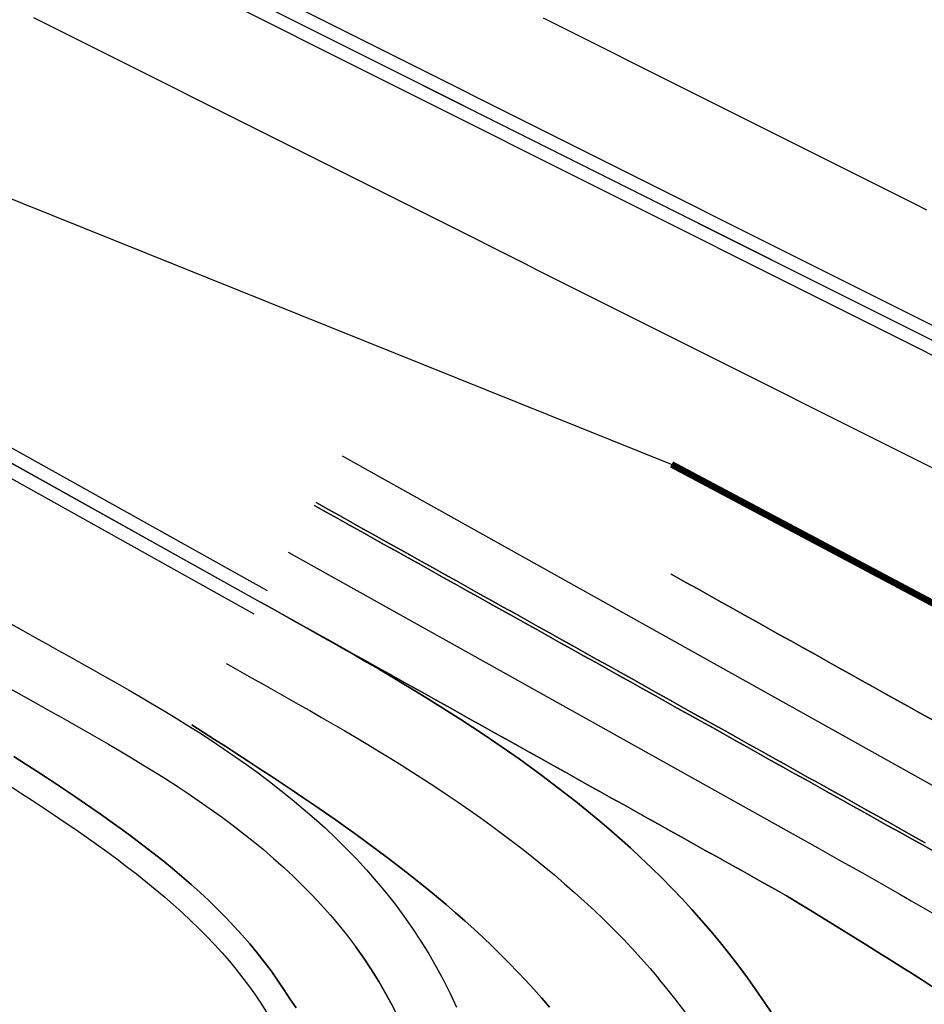
# Model space of a CAD drawing. Extents: x 533541 to 546610, y 558931 to 566174.
# Drawn here: x 540721 to 540789, y 559775 to 559848 of the extents above; entities that cross this region are included whole.
import ezdxf

# ---------------------------------------------------------------- set-up
doc = ezdxf.new("R2010")
doc.units = 0
doc.linetypes.add('CENTER2', pattern=[28.575, 19.05, -3.175, 3.175, -3.175])
doc.linetypes.add('DASHDOT', pattern=[1, 0.5, -0.25, 0, -0.25])
for name, color, linetype in [('RD-中线', 1, 'DASHDOT'), ('RD-红线', 7, 'CONTINUOUS'), ('中线连接线', 5, 'CONTINUOUS')]:
    doc.layers.add(name, color=color, linetype=linetype)

msp = doc.modelspace()

# ---------------------------------------------------------------- linework, layer by layer
at = {"layer": 'RD-中线', "color": 1, "linetype": 'CENTER2', "ltscale": 20, "flags": 128}
for points in [[(540583.71854, 560042.07319, 0.37440886), (540606.00517, 559919.29652), (540606.7893, 559918.67592), (540607.57975, 559918.06341), (540608.37629, 559917.45882), (540609.17868, 559916.86203), (540609.98668, 559916.27286), (540610.80008, 559915.69116), (540611.61865, 559915.11676), (540612.44218, 559914.54949), (540613.27045, 559913.98917), (540614.10327, 559913.43563), (540614.94043, 559912.88868), (540615.78175, 559912.34814), (540616.62702, 559911.81381), (540617.47607, 559911.2855), (540618.32871, 559910.76301), (540619.18478, 559910.24614), (540620.04409, 559909.73469), (540620.90648, 559909.22844), (540621.77178, 559908.7272), (540622.63985, 559908.23075), (540623.51051, 559907.73888), (540624.38362, 559907.25136), (540625.25904, 559906.76799), (540626.1366, 559906.28853), (540627.01618, 559905.81278), (540627.89763, 559905.3405), (540628.78081, 559904.87147), (540629.66559, 559904.40547), (540630.55184, 559903.94226), (540631.43943, 559903.48162), (540632.32823, 559903.02332), (540633.21811, 559902.56712), (540634.10894, 559902.1128), (540635.00062, 559901.66012), (540635.893, 559901.20885), (540636.78598, 559900.75875), (540637.67943, 559900.30959), (540638.57324, 559899.86114), (540639.46728, 559899.41316), (540640.36144, 559898.96542), (540938.31932, 559749.7811)], [(540595.36532, 559971.88699, 0.3051109), (540619.70076, 559874.95678), (540620.44792, 559874.29215), (540621.20229, 559873.6357), (540621.96357, 559872.98729), (540622.73152, 559872.34679), (540623.50587, 559871.71403), (540624.28637, 559871.08888), (540625.07276, 559870.47117), (540625.86482, 559869.86073), (540626.6623, 559869.25739), (540627.46498, 559868.66098), (540628.27263, 559868.07132), (540629.08502, 559867.48822), (540629.90195, 559866.91149), (540630.72321, 559866.34093), (540631.54859, 559865.77636), (540632.37789, 559865.21756), (540633.21092, 559864.66433), (540634.04748, 559864.11646), (540634.8874, 559863.57375), (540635.73048, 559863.03597), (540636.57656, 559862.50291), (540637.42545, 559861.97435), (540638.27699, 559861.45006), (540639.13101, 559860.92981), (540639.98734, 559860.4134), (540640.84583, 559859.90057), (540641.70632, 559859.3911), (540642.56866, 559858.88476), (540643.43268, 559858.38132), (540644.29825, 559857.88053), (540645.16522, 559857.38216), (540646.03343, 559856.88597), (540646.90275, 559856.39172), (540647.77304, 559855.89918), (540648.64415, 559855.40809), (540649.51594, 559854.91822), (540650.38829, 559854.42932), (540651.26104, 559853.94116), (540652.13406, 559853.45348), (540653.00722, 559852.96604), (540739.1895, 559804.86078)]]:
    msp.add_lwpolyline(points, format="xyb", dxfattribs=at)
at = {"layer": 'RD-红线', "color": 0, "linetype": 'ByBlock', "ltscale": 20}
for points in [[(540769.85365, 559815.12831), (540656.85813, 559860.56167)], [(540722.25551, 559848.45602), (540723.14969, 559848.00832), (540724.04387, 559847.56061), (540724.93805, 559847.1129), (540725.83223, 559846.6652), (540726.72641, 559846.21749), (540727.6206, 559845.76978), (540728.51478, 559845.32208), (540729.40896, 559844.87437), (540730.30314, 559844.42666), (540731.19732, 559843.97896), (540732.0915, 559843.53125), (540732.98568, 559843.08354), (540733.87986, 559842.63584), (540734.77404, 559842.18813), (540735.66822, 559841.74042), (540736.5624, 559841.29272), (540737.45658, 559840.84501), (540738.35076, 559840.3973), (540739.24494, 559839.9496), (540740.13912, 559839.50189), (540741.0333, 559839.05418), (540741.92748, 559838.60648), (540742.82166, 559838.15877), (540743.71584, 559837.71106), (540744.61003, 559837.26336), (540745.50421, 559836.81565), (540746.39839, 559836.36794), (540747.29257, 559835.92024), (540748.18675, 559835.47253), (540749.08093, 559835.02483), (540749.97511, 559834.57712), (540750.86929, 559834.12941), (540751.76347, 559833.68171), (540752.65765, 559833.234), (540753.55183, 559832.78629), (540754.44601, 559832.33859), (540755.34019, 559831.89088), (540756.23437, 559831.44317), (540757.12855, 559830.99547), (540758.02273, 559830.54776), (540758.91691, 559830.10005), (540759.81109, 559829.65235), (540760.70527, 559829.20464), (540761.59946, 559828.75693), (540762.49364, 559828.30923), (540763.38782, 559827.86152), (540764.282, 559827.41381), (540765.17618, 559826.96611), (540766.07036, 559826.5184), (540766.96454, 559826.07069), (540767.85872, 559825.62299), (540768.7529, 559825.17528), (540769.64708, 559824.72757), (540770.54126, 559824.27987), (540771.43544, 559823.83216), (540772.32962, 559823.38445), (540773.2238, 559822.93675), (540774.11798, 559822.48904), (540775.01216, 559822.04133), (540775.90634, 559821.59363), (540776.80052, 559821.14592), (540777.6947, 559820.69821), (540778.58888, 559820.25051), (540779.48307, 559819.8028), (540780.37725, 559819.35509), (540781.27143, 559818.90739), (540782.16561, 559818.45968), (540783.05979, 559818.01197), (540783.95397, 559817.56427), (540784.84815, 559817.11656), (540785.74233, 559816.66885), (540786.63651, 559816.22115), (540787.53069, 559815.77344), (540788.42487, 559815.32573), (540789.31905, 559814.87803)], [(540722.25551, 559848.45602), (540723.14969, 559848.00832), (540724.04387, 559847.56061), (540724.93805, 559847.1129), (540725.83223, 559846.6652), (540726.72641, 559846.21749), (540727.6206, 559845.76978), (540728.51478, 559845.32208), (540729.40896, 559844.87437), (540730.30314, 559844.42666), (540731.19732, 559843.97896), (540732.0915, 559843.53125), (540732.98568, 559843.08354), (540733.87986, 559842.63584), (540734.77404, 559842.18813), (540735.66822, 559841.74042), (540736.5624, 559841.29272), (540737.45658, 559840.84501), (540738.35076, 559840.3973), (540739.24494, 559839.9496), (540740.13912, 559839.50189), (540741.0333, 559839.05418), (540741.92748, 559838.60648), (540742.82166, 559838.15877), (540743.71584, 559837.71106), (540744.61003, 559837.26336), (540745.50421, 559836.81565), (540746.39839, 559836.36794), (540747.29257, 559835.92024), (540748.18675, 559835.47253), (540749.08093, 559835.02483), (540749.97511, 559834.57712), (540750.86929, 559834.12941), (540751.76347, 559833.68171), (540752.65765, 559833.234), (540753.55183, 559832.78629), (540754.44601, 559832.33859), (540755.34019, 559831.89088), (540756.23437, 559831.44317), (540757.12855, 559830.99547), (540758.02273, 559830.54776), (540758.91691, 559830.10005), (540759.81109, 559829.65235), (540760.70527, 559829.20464), (540761.59946, 559828.75693), (540762.49364, 559828.30923), (540763.38782, 559827.86152), (540764.282, 559827.41381), (540765.17618, 559826.96611), (540766.07036, 559826.5184), (540766.96454, 559826.07069), (540767.85872, 559825.62299), (540768.7529, 559825.17528), (540769.64708, 559824.72757), (540770.54126, 559824.27987), (540771.43544, 559823.83216), (540772.32962, 559823.38445), (540773.2238, 559822.93675), (540774.11798, 559822.48904), (540775.01216, 559822.04133), (540775.90634, 559821.59363), (540776.80052, 559821.14592), (540777.6947, 559820.69821), (540778.58888, 559820.25051), (540779.48307, 559819.8028), (540780.37725, 559819.35509), (540781.27143, 559818.90739), (540782.16561, 559818.45968), (540783.05979, 559818.01197), (540783.95397, 559817.56427), (540784.84815, 559817.11656), (540785.74233, 559816.66885), (540786.63651, 559816.22115), (540787.53069, 559815.77344), (540788.42487, 559815.32573), (540789.31905, 559814.87803)], [(540760.26866, 559848.43507), (540761.16284, 559847.98736), (540762.05702, 559847.53965), (540762.9512, 559847.09195), (540763.84538, 559846.64424), (540764.73956, 559846.19653), (540765.63375, 559845.74883), (540766.52793, 559845.30112), (540767.42211, 559844.85341), (540768.31629, 559844.40571), (540769.21047, 559843.958), (540770.10465, 559843.51029), (540770.99883, 559843.06259), (540771.89301, 559842.61488), (540772.78719, 559842.16718), (540773.68137, 559841.71947), (540774.57555, 559841.27176), (540775.46973, 559840.82406), (540776.36391, 559840.37635), (540777.25809, 559839.92864), (540778.15227, 559839.48094), (540779.04645, 559839.03323), (540779.94063, 559838.58552), (540780.83481, 559838.13782), (540781.72899, 559837.69011), (540782.62318, 559837.2424), (540783.51736, 559836.7947), (540784.41154, 559836.34699), (540785.30572, 559835.89928), (540786.1999, 559835.45158), (540787.09408, 559835.00387), (540787.98826, 559834.55616), (540788.88244, 559834.10846)], [(540760.26866, 559848.43507), (540761.16284, 559847.98736), (540762.05702, 559847.53965), (540762.9512, 559847.09195), (540763.84538, 559846.64424), (540764.73956, 559846.19653), (540765.63375, 559845.74883), (540766.52793, 559845.30112), (540767.42211, 559844.85341), (540768.31629, 559844.40571), (540769.21047, 559843.958), (540770.10465, 559843.51029), (540770.99883, 559843.06259), (540771.89301, 559842.61488), (540772.78719, 559842.16718), (540773.68137, 559841.71947), (540774.57555, 559841.27176), (540775.46973, 559840.82406), (540776.36391, 559840.37635), (540777.25809, 559839.92864), (540778.15227, 559839.48094), (540779.04645, 559839.03323), (540779.94063, 559838.58552), (540780.83481, 559838.13782), (540781.72899, 559837.69011), (540782.62318, 559837.2424), (540783.51736, 559836.7947), (540784.41154, 559836.34699), (540785.30572, 559835.89928), (540786.1999, 559835.45158), (540787.09408, 559835.00387), (540787.98826, 559834.55616), (540788.88244, 559834.10846)], [(540769.85365, 559815.12831), (540794.78977, 559801.88408)], [(540743.2105, 559812.06453), (540744.08368, 559811.57714), (540744.95686, 559811.08975), (540745.83005, 559810.60235), (540746.70323, 559810.11496), (540747.57641, 559809.62757), (540748.44959, 559809.14017), (540749.32278, 559808.65278), (540750.19596, 559808.16539), (540751.06914, 559807.67799), (540751.94232, 559807.1906), (540752.81551, 559806.70321), (540753.68869, 559806.21581), (540754.56187, 559805.72842), (540755.43505, 559805.24103), (540756.30824, 559804.75363), (540757.18142, 559804.26624), (540758.0546, 559803.77885), (540758.92778, 559803.29145), (540759.80097, 559802.80406), (540760.67415, 559802.31666), (540761.54733, 559801.82927), (540762.42051, 559801.34188), (540763.2937, 559800.85448), (540764.16688, 559800.36709), (540765.04006, 559799.8797), (540765.91324, 559799.3923), (540766.78643, 559798.90491), (540767.65961, 559798.41752), (540768.53279, 559797.93012), (540769.40597, 559797.44273), (540770.27916, 559796.95534), (540771.15234, 559796.46794), (540772.02552, 559795.98055), (540772.8987, 559795.49316), (540773.77189, 559795.00576), (540774.64507, 559794.51837), (540775.51825, 559794.03098), (540776.39143, 559793.54358), (540777.26462, 559793.05619), (540778.1378, 559792.5688), (540779.01098, 559792.0814), (540779.88416, 559791.59401), (540780.75735, 559791.10662), (540781.63053, 559790.61922), (540782.50371, 559790.13183), (540783.37689, 559789.64444), (540784.25008, 559789.15704), (540785.12326, 559788.66965), (540785.99644, 559788.18226), (540786.86962, 559787.69486), (540787.74281, 559787.20747), (540788.61599, 559786.72008), (540789.48917, 559786.23268)], [(540789.48917, 559786.23268), (540788.61599, 559786.72008), (540787.74281, 559787.20747), (540786.86962, 559787.69486), (540785.99644, 559788.18226), (540785.12326, 559788.66965), (540784.25008, 559789.15704), (540783.37689, 559789.64444), (540782.50371, 559790.13183), (540781.63053, 559790.61922), (540780.75735, 559791.10662), (540779.88416, 559791.59401), (540779.01098, 559792.0814), (540778.1378, 559792.5688), (540777.26462, 559793.05619), (540776.39143, 559793.54358), (540775.51825, 559794.03098), (540774.64507, 559794.51837), (540773.77189, 559795.00576), (540772.8987, 559795.49316), (540772.02552, 559795.98055), (540771.15234, 559796.46794), (540770.27916, 559796.95534), (540769.40597, 559797.44273), (540768.53279, 559797.93012), (540767.65961, 559798.41752), (540766.78643, 559798.90491), (540765.91324, 559799.3923), (540765.04006, 559799.8797), (540764.16688, 559800.36709), (540763.2937, 559800.85448), (540762.42051, 559801.34188), (540761.54733, 559801.82927), (540760.67415, 559802.31666), (540759.80097, 559802.80406), (540758.92778, 559803.29145), (540758.0546, 559803.77885), (540757.18142, 559804.26624), (540756.30824, 559804.75363), (540755.43505, 559805.24103), (540754.56187, 559805.72842), (540753.68869, 559806.21581), (540752.81551, 559806.70321), (540751.94232, 559807.1906), (540751.06914, 559807.67799), (540750.19596, 559808.16539), (540749.32278, 559808.65278), (540748.44959, 559809.14017), (540747.57641, 559809.62757), (540746.70323, 559810.11496), (540745.83005, 559810.60235), (540744.95686, 559811.08975), (540744.08368, 559811.57714), (540743.2105, 559812.06453), (540744.08368, 559811.57714), (540744.95686, 559811.08975), (540745.83005, 559810.60235), (540746.70323, 559810.11496), (540747.57641, 559809.62757), (540748.44959, 559809.14017), (540749.32278, 559808.65278), (540750.19596, 559808.16539), (540751.06914, 559807.67799), (540751.94232, 559807.1906), (540752.81551, 559806.70321), (540753.68869, 559806.21581), (540754.56187, 559805.72842), (540755.43505, 559805.24103), (540756.30824, 559804.75363), (540757.18142, 559804.26624), (540758.0546, 559803.77885), (540758.92778, 559803.29145), (540759.80097, 559802.80406), (540760.67415, 559802.31666), (540761.54733, 559801.82927), (540762.42051, 559801.34188), (540763.2937, 559800.85448), (540764.16688, 559800.36709), (540765.04006, 559799.8797), (540765.91324, 559799.3923), (540766.78643, 559798.90491), (540767.65961, 559798.41752), (540768.53279, 559797.93012), (540769.40597, 559797.44273), (540770.27916, 559796.95534), (540771.15234, 559796.46794), (540772.02552, 559795.98055), (540772.8987, 559795.49316), (540773.77189, 559795.00576), (540774.64507, 559794.51837), (540775.51825, 559794.03098), (540776.39143, 559793.54358), (540777.26462, 559793.05619), (540778.1378, 559792.5688), (540779.01098, 559792.0814), (540779.88416, 559791.59401), (540780.75735, 559791.10662), (540781.63053, 559790.61922), (540782.50371, 559790.13183), (540783.37689, 559789.64444), (540784.25008, 559789.15704), (540785.12326, 559788.66965), (540785.99644, 559788.18226), (540786.86962, 559787.69486), (540787.74281, 559787.20747), (540788.61599, 559786.72008), (540789.48917, 559786.23268)], [(540743.33235, 559812.28283), (540744.20553, 559811.79544), (540745.07871, 559811.30804), (540745.9519, 559810.82065), (540746.82508, 559810.33326), (540747.69826, 559809.84586), (540748.57144, 559809.35847), (540749.44463, 559808.87107), (540750.31781, 559808.38368), (540751.19099, 559807.89629), (540752.06417, 559807.40889), (540752.93736, 559806.9215), (540753.81054, 559806.43411), (540754.68372, 559805.94671), (540755.5569, 559805.45932), (540756.43009, 559804.97193), (540757.30327, 559804.48453), (540758.17645, 559803.99714), (540759.04963, 559803.50975), (540759.92282, 559803.02235), (540760.796, 559802.53496), (540761.66918, 559802.04757), (540762.54236, 559801.56017), (540763.41555, 559801.07278), (540764.28873, 559800.58539), (540765.16191, 559800.09799), (540766.03509, 559799.6106), (540766.90828, 559799.12321), (540767.78146, 559798.63581), (540768.65464, 559798.14842), (540769.52782, 559797.66103), (540770.40101, 559797.17363), (540771.27419, 559796.68624), (540772.14737, 559796.19885), (540773.02055, 559795.71145), (540773.89374, 559795.22406), (540774.76692, 559794.73667), (540775.6401, 559794.24927), (540776.51328, 559793.76188), (540777.38647, 559793.27449), (540778.25965, 559792.78709), (540779.13283, 559792.2997), (540780.00601, 559791.81231), (540780.8792, 559791.32491), (540781.75238, 559790.83752), (540782.62556, 559790.35013), (540783.49917, 559789.86246), (540784.37412, 559789.37368), (540785.25026, 559788.8834), (540786.12738, 559788.39125), (540787.00528, 559787.89685), (540787.88373, 559787.39985), (540788.76253, 559786.89986)], [(540788.76253, 559786.89986), (540787.88373, 559787.39985), (540787.00528, 559787.89685), (540786.12738, 559788.39125), (540785.25026, 559788.8834), (540784.37412, 559789.37368), (540783.49917, 559789.86246), (540782.62556, 559790.35013), (540781.75238, 559790.83752), (540780.8792, 559791.32491), (540780.00601, 559791.81231), (540779.13283, 559792.2997), (540778.25965, 559792.78709), (540777.38647, 559793.27449), (540776.51328, 559793.76188), (540775.6401, 559794.24927), (540774.76692, 559794.73667), (540773.89374, 559795.22406), (540773.02055, 559795.71145), (540772.14737, 559796.19885), (540771.27419, 559796.68624), (540770.40101, 559797.17363), (540769.52782, 559797.66103), (540768.65464, 559798.14842), (540767.78146, 559798.63581), (540766.90828, 559799.12321), (540766.03509, 559799.6106), (540765.16191, 559800.09799), (540764.28873, 559800.58539), (540763.41555, 559801.07278), (540762.54236, 559801.56017), (540761.66918, 559802.04757), (540760.796, 559802.53496), (540759.92282, 559803.02235), (540759.04963, 559803.50975), (540758.17645, 559803.99714), (540757.30327, 559804.48453), (540756.43009, 559804.97193), (540755.5569, 559805.45932), (540754.68372, 559805.94671), (540753.81054, 559806.43411), (540752.93736, 559806.9215), (540752.06417, 559807.40889), (540751.19099, 559807.89629), (540750.31781, 559808.38368), (540749.44463, 559808.87107), (540748.57144, 559809.35847), (540747.69826, 559809.84586), (540746.82508, 559810.33326), (540745.9519, 559810.82065), (540745.07871, 559811.30804), (540744.20553, 559811.79544), (540743.33235, 559812.28283), (540744.20553, 559811.79544), (540745.07871, 559811.30804), (540745.9519, 559810.82065), (540746.82508, 559810.33326), (540747.69826, 559809.84586), (540748.57144, 559809.35847), (540749.44463, 559808.87107), (540750.31781, 559808.38368), (540751.19099, 559807.89629), (540752.06417, 559807.40889), (540752.93736, 559806.9215), (540753.81054, 559806.43411), (540754.68372, 559805.94671), (540755.5569, 559805.45932), (540756.43009, 559804.97193), (540757.30327, 559804.48453), (540758.17645, 559803.99714), (540759.04963, 559803.50975), (540759.92282, 559803.02235), (540760.796, 559802.53496), (540761.66918, 559802.04757), (540762.54236, 559801.56017), (540763.41555, 559801.07278), (540764.28873, 559800.58539), (540765.16191, 559800.09799), (540766.03509, 559799.6106), (540766.90828, 559799.12321), (540767.78146, 559798.63581), (540768.65464, 559798.14842), (540769.52782, 559797.66103), (540770.40101, 559797.17363), (540771.27419, 559796.68624), (540772.14737, 559796.19885), (540773.02055, 559795.71145), (540773.89374, 559795.22406), (540774.76692, 559794.73667), (540775.6401, 559794.24927), (540776.51328, 559793.76188), (540777.38647, 559793.27449), (540778.25965, 559792.78709), (540779.13283, 559792.2997), (540780.00601, 559791.81231), (540780.8792, 559791.32491), (540781.75238, 559790.83752), (540782.62556, 559790.35013), (540783.49917, 559789.86246), (540784.37412, 559789.37368), (540785.25026, 559788.8834), (540786.12738, 559788.39125), (540787.00528, 559787.89685), (540787.88373, 559787.39985), (540788.76253, 559786.89986)], [(540769.81167, 559806.95079), (540770.05609, 559806.81436), (540770.92927, 559806.32696), (540771.80245, 559805.83957), (540772.67564, 559805.35218), (540773.54882, 559804.86478), (540774.422, 559804.37739), (540775.29518, 559803.89), (540776.16837, 559803.4026), (540777.04155, 559802.91521), (540777.91473, 559802.42781), (540778.78791, 559801.94042), (540779.6611, 559801.45303), (540780.53428, 559800.96563), (540781.40746, 559800.47824), (540782.28064, 559799.99085), (540783.15383, 559799.50345), (540784.02701, 559799.01606), (540784.90019, 559798.52867), (540785.77337, 559798.04127), (540786.64656, 559797.55388), (540787.51974, 559797.06649), (540788.39292, 559796.57909), (540789.2661, 559796.0917)], [(540789.2661, 559796.0917), (540788.39292, 559796.57909), (540787.51974, 559797.06649), (540786.64656, 559797.55388), (540785.77337, 559798.04127), (540784.90019, 559798.52867), (540784.02701, 559799.01606), (540783.15383, 559799.50345), (540782.28064, 559799.99085), (540781.40746, 559800.47824), (540780.53428, 559800.96563), (540779.6611, 559801.45303), (540778.78791, 559801.94042), (540777.91473, 559802.42781), (540777.04155, 559802.91521), (540776.16837, 559803.4026), (540775.29518, 559803.89), (540774.422, 559804.37739), (540773.54882, 559804.86478), (540772.67564, 559805.35218), (540771.80245, 559805.83957), (540770.92927, 559806.32696), (540770.05609, 559806.81436), (540769.81167, 559806.95079), (540770.05609, 559806.81436), (540770.92927, 559806.32696), (540771.80245, 559805.83957), (540772.67564, 559805.35218), (540773.54882, 559804.86478), (540774.422, 559804.37739), (540775.29518, 559803.89), (540776.16837, 559803.4026), (540777.04155, 559802.91521), (540777.91473, 559802.42781), (540778.78791, 559801.94042), (540779.6611, 559801.45303), (540780.53428, 559800.96563), (540781.40746, 559800.47824), (540782.28064, 559799.99085), (540783.15383, 559799.50345), (540784.02701, 559799.01606), (540784.90019, 559798.52867), (540785.77337, 559798.04127), (540786.64656, 559797.55388), (540787.51974, 559797.06649), (540788.39292, 559796.57909), (540789.2661, 559796.0917)], [(540739.18871, 559804.86122), (540740.06268, 559804.37354), (540740.93851, 559803.88438), (540741.81602, 559803.39332), (540742.69498, 559802.89997), (540743.57516, 559802.40392), (540744.45632, 559801.90475), (540745.33823, 559801.40207), (540746.22064, 559800.89547), (540747.10331, 559800.38453), (540747.98598, 559799.86885), (540748.8684, 559799.34802), (540749.75028, 559798.82163), (540750.63137, 559798.28926), (540751.51137, 559797.75052), (540752.38999, 559797.205), (540753.26693, 559796.6523), (540754.14188, 559796.09201), (540755.01452, 559795.52374), (540755.88451, 559794.9471), (540756.75152, 559794.3617), (540757.61517, 559793.76716), (540758.47511, 559793.16309), (540759.33095, 559792.54912), (540760.1823, 559791.9249), (540761.02875, 559791.29006), (540761.86986, 559790.64425), (540762.70521, 559789.98714), (540763.53435, 559789.31839), (540764.35679, 559788.63768), (540765.17206, 559787.94471), (540765.97966, 559787.23918), (540766.77906, 559786.5208), (540767.56974, 559785.78931), (540768.35114, 559785.04446), (540769.12269, 559784.28601), (540769.88381, 559783.51373), (540770.63391, 559782.72744), (540771.37235, 559781.92695), (540772.0985, 559781.1121), (540772.81172, 559780.28274), (540773.51083, 559779.43945), (540774.19453, 559778.58355), (540774.86254, 559777.71537), (540775.51467, 559776.83519), (540776.15068, 559775.9433), (540776.77037, 559775.03998), (540777.37354, 559774.12556)], [(540777.37354, 559774.12556), (540776.77037, 559775.03998), (540776.15068, 559775.9433), (540775.51467, 559776.83519), (540774.86254, 559777.71537), (540774.19453, 559778.58355), (540773.51083, 559779.43945), (540772.81172, 559780.28274), (540772.0985, 559781.1121), (540771.37235, 559781.92695), (540770.63391, 559782.72744), (540769.88381, 559783.51373), (540769.12269, 559784.28601), (540768.35114, 559785.04446), (540767.56974, 559785.78931), (540766.77906, 559786.5208), (540765.97966, 559787.23918), (540765.17206, 559787.94471), (540764.35679, 559788.63768), (540763.53435, 559789.31839), (540762.70521, 559789.98714), (540761.86986, 559790.64425), (540761.02875, 559791.29006), (540760.1823, 559791.9249), (540759.33095, 559792.54912), (540758.47511, 559793.16309), (540757.61517, 559793.76716), (540756.75152, 559794.3617), (540755.88451, 559794.9471), (540755.01452, 559795.52374), (540754.14188, 559796.09201), (540753.26693, 559796.6523), (540752.38999, 559797.205), (540751.51137, 559797.75052), (540750.63137, 559798.28926), (540749.75028, 559798.82163), (540748.8684, 559799.34802), (540747.98598, 559799.86885), (540747.10331, 559800.38453), (540746.22064, 559800.89547), (540745.33823, 559801.40207), (540744.45632, 559801.90475), (540743.57516, 559802.40392), (540742.69498, 559802.89997), (540741.81602, 559803.39332), (540740.93851, 559803.88438), (540740.06268, 559804.37354), (540739.18871, 559804.86122), (540740.06268, 559804.37354), (540740.93851, 559803.88438), (540741.81602, 559803.39332), (540742.69498, 559802.89997), (540743.57516, 559802.40392), (540744.45632, 559801.90475), (540745.33823, 559801.40207), (540746.22064, 559800.89547), (540747.10331, 559800.38453), (540747.98598, 559799.86885), (540748.8684, 559799.34802), (540749.75028, 559798.82163), (540750.63137, 559798.28926), (540751.51137, 559797.75052), (540752.38999, 559797.205), (540753.26693, 559796.6523), (540754.14188, 559796.09201), (540755.01452, 559795.52374), (540755.88451, 559794.9471), (540756.75152, 559794.3617), (540757.61517, 559793.76716), (540758.47511, 559793.16309), (540759.33095, 559792.54912), (540760.1823, 559791.9249), (540761.02875, 559791.29006), (540761.86986, 559790.64425), (540762.70521, 559789.98714), (540763.53435, 559789.31839), (540764.35679, 559788.63768), (540765.17206, 559787.94471), (540765.97966, 559787.23918), (540766.77906, 559786.5208), (540767.56974, 559785.78931), (540768.35114, 559785.04446), (540769.12269, 559784.28601), (540769.88381, 559783.51373), (540770.63391, 559782.72744), (540771.37235, 559781.92695), (540772.0985, 559781.1121), (540772.81172, 559780.28274), (540773.51083, 559779.43945), (540774.19453, 559778.58355), (540774.86254, 559777.71537), (540775.51467, 559776.83519), (540776.15068, 559775.9433), (540776.77037, 559775.03998), (540777.37354, 559774.12556)], [(540789.38179, 559776.11459), (540788.56428, 559776.64881), (540787.74232, 559777.18011), (540786.91616, 559777.7088), (540786.08607, 559778.23517), (540785.25227, 559778.75953), (540784.41504, 559779.28221), (540783.57461, 559779.80351), (540782.73123, 559780.32375), (540781.88514, 559780.84327), (540781.03658, 559781.3624), (540780.18581, 559781.88146), (540779.33305, 559782.40079), (540778.4786, 559782.92071), (540777.60953, 559783.41547), (540776.73635, 559783.90286), (540775.86317, 559784.39025), (540774.98999, 559784.87765), (540774.1168, 559785.36504), (540773.24362, 559785.85243), (540772.37044, 559786.33983), (540771.49726, 559786.82722), (540770.62407, 559787.31461), (540769.75089, 559787.80201), (540768.87771, 559788.2894), (540768.00453, 559788.7768), (540767.13134, 559789.26419), (540766.25816, 559789.75158), (540765.38498, 559790.23898), (540764.5118, 559790.72637), (540763.63861, 559791.21376), (540762.76543, 559791.70116), (540761.89225, 559792.18855), (540761.01907, 559792.67594), (540760.14588, 559793.16334), (540759.2727, 559793.65073), (540758.39952, 559794.13812), (540757.52634, 559794.62552), (540756.65315, 559795.11291), (540755.77997, 559795.6003), (540754.90679, 559796.0877), (540754.03361, 559796.57509), (540753.16042, 559797.06248), (540752.28724, 559797.54988), (540751.41406, 559798.03727), (540750.54088, 559798.52466), (540749.66769, 559799.01206), (540748.79451, 559799.49945), (540747.92133, 559799.98684), (540747.04815, 559800.47424), (540746.17496, 559800.96163), (540745.30178, 559801.44902), (540744.4286, 559801.93642), (540743.55542, 559802.42381), (540742.68223, 559802.9112), (540741.80905, 559803.3986), (540740.93587, 559803.88599), (540740.06269, 559804.37338), (540739.1895, 559804.86078)], [(540789.38179, 559776.11459), (540788.56428, 559776.64881), (540787.74232, 559777.18011), (540786.91616, 559777.7088), (540786.08607, 559778.23517), (540785.25227, 559778.75953), (540784.41504, 559779.28221), (540783.57461, 559779.80351), (540782.73123, 559780.32375), (540781.88514, 559780.84327), (540781.03658, 559781.3624), (540780.18581, 559781.88146), (540779.33305, 559782.40079), (540778.4786, 559782.92071), (540777.60953, 559783.41547), (540776.73635, 559783.90286), (540775.86317, 559784.39025), (540774.98999, 559784.87765), (540774.1168, 559785.36504), (540773.24362, 559785.85243), (540772.37044, 559786.33983), (540771.49726, 559786.82722), (540770.62407, 559787.31461), (540769.75089, 559787.80201), (540768.87771, 559788.2894), (540768.00453, 559788.7768), (540767.13134, 559789.26419), (540766.25816, 559789.75158), (540765.38498, 559790.23898), (540764.5118, 559790.72637), (540763.63861, 559791.21376), (540762.76543, 559791.70116), (540761.89225, 559792.18855), (540761.01907, 559792.67594), (540760.14588, 559793.16334), (540759.2727, 559793.65073), (540758.39952, 559794.13812), (540757.52634, 559794.62552), (540756.65315, 559795.11291), (540755.77997, 559795.6003), (540754.90679, 559796.0877), (540754.03361, 559796.57509), (540753.16042, 559797.06248), (540752.28724, 559797.54988), (540751.41406, 559798.03727), (540750.54088, 559798.52466), (540749.66769, 559799.01206), (540748.79451, 559799.49945), (540747.92133, 559799.98684), (540747.04815, 559800.47424), (540746.17496, 559800.96163), (540745.30178, 559801.44902), (540744.4286, 559801.93642), (540743.55542, 559802.42381), (540742.68223, 559802.9112), (540741.80905, 559803.3986), (540740.93587, 559803.88599), (540740.06269, 559804.37338), (540739.1895, 559804.86078), (540740.06269, 559804.37338), (540740.93587, 559803.88599), (540741.80905, 559803.3986), (540742.68223, 559802.9112), (540743.55542, 559802.42381), (540744.4286, 559801.93642), (540745.30178, 559801.44902), (540746.17496, 559800.96163), (540747.04815, 559800.47424), (540747.92133, 559799.98684), (540748.79451, 559799.49945), (540749.66769, 559799.01206), (540750.54088, 559798.52466), (540751.41406, 559798.03727), (540752.28724, 559797.54988), (540753.16042, 559797.06248), (540754.03361, 559796.57509), (540754.90679, 559796.0877), (540755.77997, 559795.6003), (540756.65315, 559795.11291), (540757.52634, 559794.62552), (540758.39952, 559794.13812), (540759.2727, 559793.65073), (540760.14588, 559793.16334), (540761.01907, 559792.67594), (540761.89225, 559792.18855), (540762.76543, 559791.70116), (540763.63861, 559791.21376), (540764.5118, 559790.72637), (540765.38498, 559790.23898), (540766.25816, 559789.75158), (540767.13134, 559789.26419), (540768.00453, 559788.7768), (540768.87771, 559788.2894), (540769.75089, 559787.80201), (540770.62407, 559787.31461), (540771.49726, 559786.82722), (540772.37044, 559786.33983), (540773.24362, 559785.85243), (540774.1168, 559785.36504), (540774.98999, 559784.87765), (540775.86317, 559784.39025), (540776.73635, 559783.90286), (540777.60953, 559783.41547), (540778.4786, 559782.92071), (540779.33305, 559782.40079), (540780.18581, 559781.88146), (540781.03658, 559781.3624), (540781.88514, 559780.84327), (540782.73123, 559780.32375), (540783.57461, 559779.80351), (540784.41504, 559779.28221), (540785.25227, 559778.75953), (540786.08607, 559778.23517), (540786.91616, 559777.7088), (540787.74232, 559777.18011), (540788.56428, 559776.64881), (540789.38179, 559776.11459)], [(540734.07267, 559795.69192), (540734.91985, 559795.15963), (540735.75961, 559794.61903), (540736.59675, 559794.07895), (540737.43098, 559793.53904), (540738.26199, 559792.99895), (540739.0895, 559792.45835), (540739.91321, 559791.9169), (540740.73283, 559791.37428), (540741.54807, 559790.83017), (540742.35861, 559790.28424), (540743.16418, 559789.73619), (540743.96446, 559789.18573), (540744.75914, 559788.63254), (540745.54794, 559788.07636), (540746.33052, 559787.51691), (540747.10658, 559786.95391), (540747.8758, 559786.38712), (540748.63787, 559785.81628), (540749.39244, 559785.24116), (540750.13921, 559784.66154), (540750.87782, 559784.0772), (540751.60794, 559783.48795), (540752.32924, 559782.89359), (540753.04135, 559782.29396), (540753.74394, 559781.6889), (540754.43664, 559781.07825), (540755.1191, 559780.4619), (540755.79094, 559779.83973), (540756.4518, 559779.21164), (540757.1013, 559778.57755), (540757.73908, 559777.93739), (540758.36474, 559777.29113), (540758.9779, 559776.63873), (540759.57819, 559775.98019), (540760.1652, 559775.31551), (540760.73855, 559774.64474)], [(540760.73855, 559774.64474), (540760.1652, 559775.31551), (540759.57819, 559775.98019), (540758.9779, 559776.63873), (540758.36474, 559777.29113), (540757.73908, 559777.93739), (540757.1013, 559778.57755), (540756.4518, 559779.21164), (540755.79094, 559779.83973), (540755.1191, 559780.4619), (540754.43664, 559781.07825), (540753.74394, 559781.6889), (540753.04135, 559782.29396), (540752.32924, 559782.89359), (540751.60794, 559783.48795), (540750.87782, 559784.0772), (540750.13921, 559784.66154), (540749.39244, 559785.24116), (540748.63787, 559785.81628), (540747.8758, 559786.38712), (540747.10658, 559786.95391), (540746.33052, 559787.51691), (540745.54794, 559788.07636), (540744.75914, 559788.63254), (540743.96446, 559789.18573), (540743.16418, 559789.73619), (540742.35861, 559790.28424), (540741.54807, 559790.83017), (540740.73283, 559791.37428), (540739.91321, 559791.9169), (540739.0895, 559792.45835), (540738.26199, 559792.99895), (540737.43098, 559793.53904), (540736.59675, 559794.07895), (540735.75961, 559794.61903), (540734.91985, 559795.15963), (540734.07267, 559795.69192), (540734.91985, 559795.15963), (540735.75961, 559794.61903), (540736.59675, 559794.07895), (540737.43098, 559793.53904), (540738.26199, 559792.99895), (540739.0895, 559792.45835), (540739.91321, 559791.9169), (540740.73283, 559791.37428), (540741.54807, 559790.83017), (540742.35861, 559790.28424), (540743.16418, 559789.73619), (540743.96446, 559789.18573), (540744.75914, 559788.63254), (540745.54794, 559788.07636), (540746.33052, 559787.51691), (540747.10658, 559786.95391), (540747.8758, 559786.38712), (540748.63787, 559785.81628), (540749.39244, 559785.24116), (540750.13921, 559784.66154), (540750.87782, 559784.0772), (540751.60794, 559783.48795), (540752.32924, 559782.89359), (540753.04135, 559782.29396), (540753.74394, 559781.6889), (540754.43664, 559781.07825), (540755.1191, 559780.4619), (540755.79094, 559779.83973), (540756.4518, 559779.21164), (540757.1013, 559778.57755), (540757.73908, 559777.93739), (540758.36474, 559777.29113), (540758.9779, 559776.63873), (540759.57819, 559775.98019), (540760.1652, 559775.31551), (540760.73855, 559774.64474)], [(540720.78958, 559793.35009), (540721.62727, 559792.80577), (540722.46063, 559792.26249), (540723.28903, 559791.71953), (540724.11183, 559791.17618), (540724.92843, 559790.63176), (540725.7382, 559790.0856), (540726.5405, 559789.53706), (540727.33471, 559788.98552), (540728.12019, 559788.43037), (540728.89628, 559787.87106), (540729.66233, 559787.30704), (540730.41768, 559786.7378), (540731.16165, 559786.16286), (540731.89355, 559785.5818), (540732.61268, 559784.99421), (540733.31834, 559784.39973), (540734.0098, 559783.79806), (540734.68633, 559783.1889), (540735.34718, 559782.57205), (540735.99161, 559781.94734), (540736.61884, 559781.31463), (540737.22812, 559780.67387), (540737.81866, 559780.02505), (540738.38968, 559779.36821), (540738.94039, 559778.70347), (540739.47002, 559778.03099), (540739.97778, 559777.35103), (540740.4629, 559776.66387), (540740.9246, 559775.96991), (540741.37764, 559775.28045), (540741.84867, 559774.60753)], [(540741.84867, 559774.60753), (540741.37764, 559775.28045), (540740.9246, 559775.96991), (540740.4629, 559776.66387), (540739.97778, 559777.35103), (540739.47002, 559778.03099), (540738.94039, 559778.70347), (540738.38968, 559779.36821), (540737.81866, 559780.02505), (540737.22812, 559780.67387), (540736.61884, 559781.31463), (540735.99161, 559781.94734), (540735.34718, 559782.57205), (540734.68633, 559783.1889), (540734.0098, 559783.79806), (540733.31834, 559784.39973), (540732.61268, 559784.99421), (540731.89355, 559785.5818), (540731.16165, 559786.16286), (540730.41768, 559786.7378), (540729.66233, 559787.30704), (540728.89628, 559787.87106), (540728.12019, 559788.43037), (540727.33471, 559788.98552), (540726.5405, 559789.53706), (540725.7382, 559790.0856), (540724.92843, 559790.63176), (540724.11183, 559791.17618), (540723.28903, 559791.71953), (540722.46063, 559792.26249), (540721.62727, 559792.80577), (540720.78958, 559793.35009)]]:
    msp.add_lwpolyline(points, dxfattribs=at)
for points in [[(541322.42011, 559413.19321, 0.14698103), (540971.93717, 559718.62064), (540844.05067, 559776.42012, -0.02115818), (540806.58055, 559795.30269), (540794.78977, 559801.88408), (540769.85365, 559815.12831), (540656.85813, 559860.56167)], [(540728.78451, 559725.14182, 0.51192437), (540746.2788, 559779.1673, -0.51192437), (540728.78451, 559725.14182)]]:
    msp.add_lwpolyline(points, format="xyb", dxfattribs=at)
at = {"layer": 'RD-红线', "color": 0, "linetype": 'ByBlock', "ltscale": 20, "flags": 128}
for points in [[(540769.85365, 559815.12831), (540794.78977, 559801.88408)], [(540720.78958, 559793.35009), (540721.62727, 559792.80577), (540722.46063, 559792.26249), (540723.28903, 559791.71953), (540724.11183, 559791.17618), (540724.92843, 559790.63176), (540725.7382, 559790.0856), (540726.5405, 559789.53706), (540727.33471, 559788.98552), (540728.12019, 559788.43037), (540728.89628, 559787.87106), (540729.66233, 559787.30704), (540730.41768, 559786.7378), (540731.16165, 559786.16286), (540731.89355, 559785.5818), (540732.61268, 559784.99421), (540733.31834, 559784.39973), (540734.0098, 559783.79806), (540734.68633, 559783.1889), (540735.34718, 559782.57205), (540735.99161, 559781.94734), (540736.61884, 559781.31463), (540737.22812, 559780.67387), (540737.81866, 559780.02505), (540738.38968, 559779.36821), (540738.94039, 559778.70347), (540739.47002, 559778.03099), (540739.97778, 559777.35103), (540740.4629, 559776.66387), (540740.9246, 559775.96991), (540741.37764, 559775.28045), (540741.84867, 559774.60753)]]:
    msp.add_lwpolyline(points, dxfattribs=at)
at = {"layer": 'RD-红线', "color": 0, "linetype": 'ByBlock', "ltscale": 20}
msp.add_arc((540718.06237, 559758.45902), 35, 287.839212, 36.2752646, dxfattribs=at)
at = {"layer": '中线连接线', "color": 3, "lineweight": 30, "flags": 128}
for points in [[(540640.80917, 559899.85959), (540938.76702, 559750.67528)], [(540639.91374, 559898.07124), (540937.87161, 559748.88692)], [(540653.49463, 559853.83922), (540739.6769, 559805.73396)], [(540652.51983, 559852.09286), (540738.70211, 559803.9876)], [(540720.5363, 559791.12953), (540721.36633, 559790.58842), (540722.18979, 559790.04869), (540723.00606, 559789.50966), (540723.81454, 559788.97065), (540724.61462, 559788.43103), (540725.40569, 559787.89017), (540726.18713, 559787.3475), (540726.95833, 559786.80244), (540727.71868, 559786.25447), (540728.46755, 559785.7031), (540729.20431, 559785.14786), (540729.92833, 559784.58834), (540730.63898, 559784.02416), (540731.33559, 559783.45497), (540732.01753, 559782.88047), (540732.68414, 559782.30042), (540733.33474, 559781.71461), (540733.96867, 559781.1229), (540734.58526, 559780.52517), (540735.18383, 559779.92137), (540735.76371, 559779.31152), (540736.32423, 559778.69568), (540736.86471, 559778.07397), (540737.38449, 559777.44658), (540737.8829, 559776.81373), (540738.35931, 559776.17575), (540738.81308, 559775.533), (540739.2563, 559774.86682), (540739.72232, 559774.15761)]]:
    msp.add_lwpolyline(points, dxfattribs=at)
at = {"layer": '中线连接线', "lineweight": 30, "flags": 128}
for points in [[(540640.36144, 559898.96542), (540938.31932, 559749.7811)], [(540640.36144, 559898.96542), (540938.31932, 559749.7811)], [(540653.00722, 559852.96604), (540739.1895, 559804.86078)], [(540653.00722, 559852.96604), (540739.1895, 559804.86078)], [(540688.81626, 559816.08591), (540722.62198, 559797.21622)], [(540745.28192, 559815.77556), (540806.56687, 559781.5675)], [(540741.26093, 559808.5718), (540780.76877, 559786.5193)], [(540736.63069, 559800.27657), (540736.77732, 559800.19476)], [(540736.77732, 559800.19476), (540737.65055, 559799.70745), (540738.52356, 559799.21974), (540739.39612, 559798.73124), (540740.26802, 559798.24156), (540741.13903, 559797.75028), (540742.00891, 559797.25703), (540742.87745, 559796.76141), (540743.74441, 559796.26303), (540744.60955, 559795.7615), (540745.47263, 559795.25643), (540746.3334, 559794.74745), (540747.19162, 559794.23417), (540748.04703, 559793.71621), (540748.89936, 559793.19321), (540749.74834, 559792.6648), (540750.59371, 559792.13061), (540751.43516, 559791.59029), (540752.27242, 559791.04348), (540753.10517, 559790.48984), (540753.93311, 559789.92903), (540754.75591, 559789.36071), (540755.57326, 559788.78457), (540756.3848, 559788.20028), (540757.19019, 559787.60754), (540757.98906, 559787.00605), (540758.78105, 559786.39553), (540759.56577, 559785.77568), (540760.34282, 559785.14625), (540761.11179, 559784.50699), (540761.87228, 559783.85764), (540762.62383, 559783.19798), (540763.36602, 559782.5278), (540764.09838, 559781.8469), (540764.82045, 559781.15509), (540765.53173, 559780.4522), (540766.23175, 559779.73809), (540766.91998, 559779.01262), (540767.59592, 559778.27567), (540768.25903, 559777.52717), (540768.90876, 559776.76702)], [(540722.62198, 559797.21622), (540723.49508, 559796.72869), (540724.36772, 559796.24032), (540725.23943, 559795.7503), (540726.10974, 559795.25778), (540726.97816, 559794.76196), (540727.84421, 559794.26201), (540728.70739, 559793.75711), (540729.56718, 559793.24647), (540730.42306, 559792.7293), (540731.27447, 559792.20481), (540732.12085, 559791.67224), (540732.9616, 559791.13082), (540733.79611, 559790.57984), (540734.62373, 559790.01857), (540735.4438, 559789.44631), (540736.2556, 559788.8624), (540737.05841, 559788.26618), (540737.85147, 559787.65705), (540738.63396, 559787.03442), (540739.40506, 559786.39772), (540740.16389, 559785.74646), (540740.90955, 559785.08015), (540741.64108, 559784.39837), (540742.3575, 559783.70073), (540743.05778, 559782.9869), (540743.74088, 559782.2566), (540744.40568, 559781.50962), (540745.05105, 559780.74579), (540745.67583, 559779.96502), (540746.2788, 559779.1673)], [(540780.76877, 559786.5193), (540781.64192, 559786.03184), (540782.51486, 559785.54403), (540783.3874, 559785.05548), (540784.25933, 559784.56585), (540785.13044, 559784.07476), (540786.00052, 559783.58186), (540786.86937, 559783.08678), (540787.73678, 559782.58917), (540788.60251, 559782.08868), (540789.46637, 559781.58494)]]:
    msp.add_lwpolyline(points, dxfattribs=at)
at = {"layer": '中线连接线', "color": 5, "lineweight": 30, "flags": 128}
for points in [[(540769.85365, 559815.12831), (540656.85813, 559860.56167)], [(540722.25551, 559848.45602), (540723.14969, 559848.00832), (540724.04387, 559847.56061), (540724.93805, 559847.1129), (540725.83223, 559846.6652), (540726.72641, 559846.21749), (540727.6206, 559845.76978), (540728.51478, 559845.32208), (540729.40896, 559844.87437), (540730.30314, 559844.42666), (540731.19732, 559843.97896), (540732.0915, 559843.53125), (540732.98568, 559843.08354), (540733.87986, 559842.63584), (540734.77404, 559842.18813), (540735.66822, 559841.74042), (540736.5624, 559841.29272), (540737.45658, 559840.84501), (540738.35076, 559840.3973), (540739.24494, 559839.9496), (540740.13912, 559839.50189), (540741.0333, 559839.05418), (540741.92748, 559838.60648), (540742.82166, 559838.15877), (540743.71584, 559837.71106), (540744.61003, 559837.26336), (540745.50421, 559836.81565), (540746.39839, 559836.36794), (540747.29257, 559835.92024), (540748.18675, 559835.47253), (540749.08093, 559835.02483), (540749.97511, 559834.57712), (540750.86929, 559834.12941), (540751.76347, 559833.68171), (540752.65765, 559833.234), (540753.55183, 559832.78629), (540754.44601, 559832.33859), (540755.34019, 559831.89088), (540756.23437, 559831.44317), (540757.12855, 559830.99547), (540758.02273, 559830.54776), (540758.91691, 559830.10005), (540759.81109, 559829.65235), (540760.70527, 559829.20464), (540761.59946, 559828.75693), (540762.49364, 559828.30923), (540763.38782, 559827.86152), (540764.282, 559827.41381), (540765.17618, 559826.96611), (540766.07036, 559826.5184), (540766.96454, 559826.07069), (540767.85872, 559825.62299), (540768.7529, 559825.17528), (540769.64708, 559824.72757), (540770.54126, 559824.27987), (540771.43544, 559823.83216), (540772.32962, 559823.38445), (540773.2238, 559822.93675), (540774.11798, 559822.48904), (540775.01216, 559822.04133), (540775.90634, 559821.59363), (540776.80052, 559821.14592), (540777.6947, 559820.69821), (540778.58888, 559820.25051), (540779.48307, 559819.8028), (540780.37725, 559819.35509), (540781.27143, 559818.90739), (540782.16561, 559818.45968), (540783.05979, 559818.01197), (540783.95397, 559817.56427), (540784.84815, 559817.11656), (540785.74233, 559816.66885), (540786.63651, 559816.22115), (540787.53069, 559815.77344), (540788.42487, 559815.32573), (540789.31905, 559814.87803)], [(540760.26866, 559848.43507), (540761.16284, 559847.98736), (540762.05702, 559847.53965), (540762.9512, 559847.09195), (540763.84538, 559846.64424), (540764.73956, 559846.19653), (540765.63375, 559845.74883), (540766.52793, 559845.30112), (540767.42211, 559844.85341), (540768.31629, 559844.40571), (540769.21047, 559843.958), (540770.10465, 559843.51029), (540770.99883, 559843.06259), (540771.89301, 559842.61488), (540772.78719, 559842.16718), (540773.68137, 559841.71947), (540774.57555, 559841.27176), (540775.46973, 559840.82406), (540776.36391, 559840.37635), (540777.25809, 559839.92864), (540778.15227, 559839.48094), (540779.04645, 559839.03323), (540779.94063, 559838.58552), (540780.83481, 559838.13782), (540781.72899, 559837.69011), (540782.62318, 559837.2424), (540783.51736, 559836.7947), (540784.41154, 559836.34699), (540785.30572, 559835.89928), (540786.1999, 559835.45158), (540787.09408, 559835.00387), (540787.98826, 559834.55616), (540788.88244, 559834.10846)], [(540743.2105, 559812.06453), (540744.08368, 559811.57714), (540744.95686, 559811.08975), (540745.83005, 559810.60235), (540746.70323, 559810.11496), (540747.57641, 559809.62757), (540748.44959, 559809.14017), (540749.32278, 559808.65278), (540750.19596, 559808.16539), (540751.06914, 559807.67799), (540751.94232, 559807.1906), (540752.81551, 559806.70321), (540753.68869, 559806.21581), (540754.56187, 559805.72842), (540755.43505, 559805.24103), (540756.30824, 559804.75363), (540757.18142, 559804.26624), (540758.0546, 559803.77885), (540758.92778, 559803.29145), (540759.80097, 559802.80406), (540760.67415, 559802.31666), (540761.54733, 559801.82927), (540762.42051, 559801.34188), (540763.2937, 559800.85448), (540764.16688, 559800.36709), (540765.04006, 559799.8797), (540765.91324, 559799.3923), (540766.78643, 559798.90491), (540767.65961, 559798.41752), (540768.53279, 559797.93012), (540769.40597, 559797.44273), (540770.27916, 559796.95534), (540771.15234, 559796.46794), (540772.02552, 559795.98055), (540772.8987, 559795.49316), (540773.77189, 559795.00576), (540774.64507, 559794.51837), (540775.51825, 559794.03098), (540776.39143, 559793.54358), (540777.26462, 559793.05619), (540778.1378, 559792.5688), (540779.01098, 559792.0814), (540779.88416, 559791.59401), (540780.75735, 559791.10662), (540781.63053, 559790.61922), (540782.50371, 559790.13183), (540783.37689, 559789.64444), (540784.25008, 559789.15704), (540785.12326, 559788.66965), (540785.99644, 559788.18226), (540786.86962, 559787.69486), (540787.74281, 559787.20747), (540788.61599, 559786.72008), (540789.48917, 559786.23268)], [(540743.33235, 559812.28283), (540744.20553, 559811.79544), (540745.07871, 559811.30804), (540745.9519, 559810.82065), (540746.82508, 559810.33326), (540747.69826, 559809.84586), (540748.57144, 559809.35847), (540749.44463, 559808.87107), (540750.31781, 559808.38368), (540751.19099, 559807.89629), (540752.06417, 559807.40889), (540752.93736, 559806.9215), (540753.81054, 559806.43411), (540754.68372, 559805.94671), (540755.5569, 559805.45932), (540756.43009, 559804.97193), (540757.30327, 559804.48453), (540758.17645, 559803.99714), (540759.04963, 559803.50975), (540759.92282, 559803.02235), (540760.796, 559802.53496), (540761.66918, 559802.04757), (540762.54236, 559801.56017), (540763.41555, 559801.07278), (540764.28873, 559800.58539), (540765.16191, 559800.09799), (540766.03509, 559799.6106), (540766.90828, 559799.12321), (540767.78146, 559798.63581), (540768.65464, 559798.14842), (540769.52782, 559797.66103), (540770.40101, 559797.17363), (540771.27419, 559796.68624), (540772.14737, 559796.19885), (540773.02055, 559795.71145), (540773.89374, 559795.22406), (540774.76692, 559794.73667), (540775.6401, 559794.24927), (540776.51328, 559793.76188), (540777.38647, 559793.27449), (540778.25965, 559792.78709), (540779.13283, 559792.2997), (540780.00601, 559791.81231), (540780.8792, 559791.32491), (540781.75238, 559790.83752), (540782.62556, 559790.35013), (540783.49917, 559789.86246), (540784.37412, 559789.37368), (540785.25026, 559788.8834), (540786.12738, 559788.39125), (540787.00528, 559787.89685), (540787.88373, 559787.39985), (540788.76253, 559786.89986)], [(540769.81167, 559806.95079), (540770.05609, 559806.81436), (540770.92927, 559806.32696), (540771.80245, 559805.83957), (540772.67564, 559805.35218), (540773.54882, 559804.86478), (540774.422, 559804.37739), (540775.29518, 559803.89), (540776.16837, 559803.4026), (540777.04155, 559802.91521), (540777.91473, 559802.42781), (540778.78791, 559801.94042), (540779.6611, 559801.45303), (540780.53428, 559800.96563), (540781.40746, 559800.47824), (540782.28064, 559799.99085), (540783.15383, 559799.50345), (540784.02701, 559799.01606), (540784.90019, 559798.52867), (540785.77337, 559798.04127), (540786.64656, 559797.55388), (540787.51974, 559797.06649), (540788.39292, 559796.57909), (540789.2661, 559796.0917)], [(540739.18871, 559804.86122), (540740.06268, 559804.37354), (540740.93851, 559803.88438), (540741.81602, 559803.39332), (540742.69498, 559802.89997), (540743.57516, 559802.40392), (540744.45632, 559801.90475), (540745.33823, 559801.40207), (540746.22064, 559800.89547), (540747.10331, 559800.38453), (540747.98598, 559799.86885), (540748.8684, 559799.34802), (540749.75028, 559798.82163), (540750.63137, 559798.28926), (540751.51137, 559797.75052), (540752.38999, 559797.205), (540753.26693, 559796.6523), (540754.14188, 559796.09201), (540755.01452, 559795.52374), (540755.88451, 559794.9471), (540756.75152, 559794.3617), (540757.61517, 559793.76716), (540758.47511, 559793.16309), (540759.33095, 559792.54912), (540760.1823, 559791.9249), (540761.02875, 559791.29006), (540761.86986, 559790.64425), (540762.70521, 559789.98714), (540763.53435, 559789.31839), (540764.35679, 559788.63768), (540765.17206, 559787.94471), (540765.97966, 559787.23918), (540766.77906, 559786.5208), (540767.56974, 559785.78931), (540768.35114, 559785.04446), (540769.12269, 559784.28601), (540769.88381, 559783.51373), (540770.63391, 559782.72744), (540771.37235, 559781.92695), (540772.0985, 559781.1121), (540772.81172, 559780.28274), (540773.51083, 559779.43945), (540774.19453, 559778.58355), (540774.86254, 559777.71537), (540775.51467, 559776.83519), (540776.15068, 559775.9433), (540776.77037, 559775.03998), (540777.37354, 559774.12556)], [(540789.38179, 559776.11459), (540788.56428, 559776.64881), (540787.74232, 559777.18011), (540786.91616, 559777.7088), (540786.08607, 559778.23517), (540785.25227, 559778.75953), (540784.41504, 559779.28221), (540783.57461, 559779.80351), (540782.73123, 559780.32375), (540781.88514, 559780.84327), (540781.03658, 559781.3624), (540780.18581, 559781.88146), (540779.33305, 559782.40079), (540778.4786, 559782.92071), (540777.60953, 559783.41547), (540776.73635, 559783.90286), (540775.86317, 559784.39025), (540774.98999, 559784.87765), (540774.1168, 559785.36504), (540773.24362, 559785.85243), (540772.37044, 559786.33983), (540771.49726, 559786.82722), (540770.62407, 559787.31461), (540769.75089, 559787.80201), (540768.87771, 559788.2894), (540768.00453, 559788.7768), (540767.13134, 559789.26419), (540766.25816, 559789.75158), (540765.38498, 559790.23898), (540764.5118, 559790.72637), (540763.63861, 559791.21376), (540762.76543, 559791.70116), (540761.89225, 559792.18855), (540761.01907, 559792.67594), (540760.14588, 559793.16334), (540759.2727, 559793.65073), (540758.39952, 559794.13812), (540757.52634, 559794.62552), (540756.65315, 559795.11291), (540755.77997, 559795.6003), (540754.90679, 559796.0877), (540754.03361, 559796.57509), (540753.16042, 559797.06248), (540752.28724, 559797.54988), (540751.41406, 559798.03727), (540750.54088, 559798.52466), (540749.66769, 559799.01206), (540748.79451, 559799.49945), (540747.92133, 559799.98684), (540747.04815, 559800.47424), (540746.17496, 559800.96163), (540745.30178, 559801.44902), (540744.4286, 559801.93642), (540743.55542, 559802.42381), (540742.68223, 559802.9112), (540741.80905, 559803.3986), (540740.93587, 559803.88599), (540740.06269, 559804.37338), (540739.1895, 559804.86078)], [(540720.57588, 559803.22556), (540721.44906, 559802.73817), (540722.32225, 559802.25077), (540723.19543, 559801.76338), (540724.06861, 559801.27599), (540724.94194, 559800.78851), (540725.81773, 559800.29928), (540726.69645, 559799.807), (540727.57763, 559799.31082), (540728.46077, 559798.80989), (540729.34537, 559798.30335), (540730.23092, 559797.79033), (540731.11686, 559797.26997), (540732.00265, 559796.74141), (540732.88771, 559796.20377), (540733.77141, 559795.6562), (540734.65312, 559795.09783), (540735.53218, 559794.52781), (540736.40788, 559793.94531), (540737.27948, 559793.34949), (540738.14621, 559792.73954), (540739.00723, 559792.11467), (540739.8617, 559791.47409), (540740.70871, 559790.81704), (540741.5473, 559790.14282), (540742.37647, 559789.45071), (540743.19518, 559788.74007), (540744.00231, 559788.01026), (540744.79672, 559787.26071), (540745.57718, 559786.49089), (540746.34246, 559785.70031), (540747.09121, 559784.88857), (540747.82208, 559784.0553), (540748.53364, 559783.20021), (540749.22442, 559782.32309), (540749.89278, 559781.42393), (540750.53584, 559780.50524), (540751.1524, 559779.56856), (540751.74194, 559778.61464), (540752.30399, 559777.64427), (540752.83809, 559776.65824), (540753.3438, 559775.65736), (540753.82072, 559774.64244)], [(540734.07267, 559795.69192), (540734.91985, 559795.15963), (540735.75961, 559794.61903), (540736.59675, 559794.07895), (540737.43098, 559793.53904), (540738.26199, 559792.99895), (540739.0895, 559792.45835), (540739.91321, 559791.9169), (540740.73283, 559791.37428), (540741.54807, 559790.83017), (540742.35861, 559790.28424), (540743.16418, 559789.73619), (540743.96446, 559789.18573), (540744.75914, 559788.63254), (540745.54794, 559788.07636), (540746.33052, 559787.51691), (540747.10658, 559786.95391), (540747.8758, 559786.38712), (540748.63787, 559785.81628), (540749.39244, 559785.24116), (540750.13921, 559784.66154), (540750.87782, 559784.0772), (540751.60794, 559783.48795), (540752.32924, 559782.89359), (540753.04135, 559782.29396), (540753.74394, 559781.6889), (540754.43664, 559781.07825), (540755.1191, 559780.4619), (540755.79094, 559779.83973), (540756.4518, 559779.21164), (540757.1013, 559778.57755), (540757.73908, 559777.93739), (540758.36474, 559777.29113), (540758.9779, 559776.63873), (540759.57819, 559775.98019), (540760.1652, 559775.31551), (540760.73855, 559774.64474)], [(540720.78958, 559793.35009), (540721.62727, 559792.80577), (540722.46063, 559792.26249), (540723.28903, 559791.71953), (540724.11183, 559791.17618), (540724.92843, 559790.63176), (540725.7382, 559790.0856), (540726.5405, 559789.53706), (540727.33471, 559788.98552), (540728.12019, 559788.43037), (540728.89628, 559787.87106), (540729.66233, 559787.30704), (540730.41768, 559786.7378), (540731.16165, 559786.16286), (540731.89355, 559785.5818), (540732.61268, 559784.99421), (540733.31834, 559784.39973), (540734.0098, 559783.79806), (540734.68633, 559783.1889), (540735.34718, 559782.57205), (540735.99161, 559781.94734), (540736.61884, 559781.31463), (540737.22812, 559780.67387), (540737.81866, 559780.02505), (540738.38968, 559779.36821), (540738.94039, 559778.70347), (540739.47002, 559778.03099), (540739.97778, 559777.35103), (540740.4629, 559776.66387), (540740.9246, 559775.96991), (540741.37764, 559775.28045), (540741.84867, 559774.60753)]]:
    msp.add_lwpolyline(points, dxfattribs=at)
at = {"layer": '中线连接线', "color": 1, "lineweight": 30, "const_width": 0.5, "flags": 128}
msp.add_lwpolyline([(540769.85365, 559815.12831), (540794.78977, 559801.88408)], dxfattribs=at)
at = {"layer": '中线连接线', "lineweight": 30}
for centre, radius, start, end in [((540718.06237, 559758.45902), 35, 287.839212, 36.2752646), ((540726.77984, 559741.40951), 55, 338.2869757, 40.0057088)]:
    msp.add_arc(centre, radius, start, end, dxfattribs=at)

doc.saveas('drawing.dxf')
